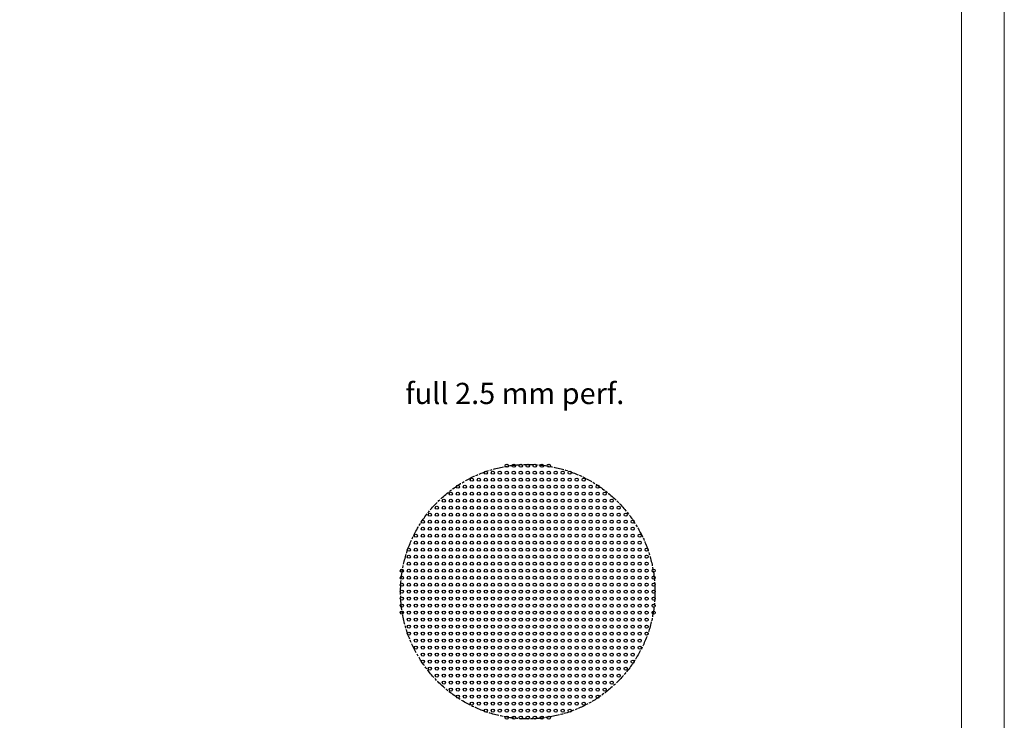
# Model space of a CAD drawing. Units: inches. Extents: x -2785 to 18455, y -40210 to -7520.
# Drawn here: x 3309 to 5632, y -37569 to -35917 of the extents above; entities that cross this region are included whole.
import ezdxf

# ---------------------------------------------------------------- set-up
doc = ezdxf.new("R2010")
doc.units = ezdxf.units.IN
doc.header["$MEASUREMENT"] = 0
doc.linetypes.add('ACAD_ISO08W100', pattern=[36, 24, -3, 6, -3])
doc.linetypes.add('DASHDOT', pattern=[1, 0.5, -0.25, 0, -0.25])
doc.layers.get('0').update_dxf_attribs({"lineweight": 9})
for name, color, linetype, lineweight in [('Kesit Çizgisi', 31, 'DASHDOT', 30), ('MALZ', 63, 'Continuous', 25), ('Yazı_mahal', 51, 'Continuous', 15)]:
    doc.layers.add(name, color=color, linetype=linetype, lineweight=lineweight)
doc.styles.add('02', font='arial.ttf', dxfattribs={"height": 10})

msp = doc.modelspace()

# ---------------------------------------------------------------- linework, layer by layer
for points in [[(-2784.6, -40210.2), (5632.1, -40210.2), (5632.1, -34265.4), (-2784.6, -34265.4)], [(-2784.6, -34265.4), (5632.1, -34265.4), (5632.1, -40210.2), (-2784.6, -40210.2)]]:
    msp.add_lwpolyline(points, close=True)
msp.add_lwpolyline([(-2683.8, -39526.9), (-2683.8, -34366.2), (5531.3, -34366.2), (5531.3, -39526.9)])
at = {"layer": 'Kesit Çizgisi', "linetype": 'ACAD_ISO08W100'}
msp.add_circle((4507.9, -37265.8), 300, dxfattribs=at)
at = {"layer": 'MALZ', "ltscale": 7}
for centre in [(4458.4, -36968.8), (4474.9, -36968.8), (4491.4, -36968.8), (4507.9, -36968.8), (4524.4, -36968.8), (4540.9, -36968.8), (4557.4, -36968.8), (4375.9, -37001.8), (4392.4, -37001.8), (4408.9, -36985.3), (4408.9, -37001.8), (4425.4, -36985.3), (4425.4, -37001.8), (4441.9, -36985.3), (4441.9, -37001.8), (4458.4, -36985.3), (4458.4, -37001.8), (4474.9, -36985.3), (4474.9, -37001.8), (4491.4, -36985.3), (4491.4, -37001.8), (4507.9, -36985.3), (4507.9, -37001.8), (4524.4, -36985.3), (4524.4, -37001.8), (4540.9, -36985.3), (4540.9, -37001.8), (4557.4, -36985.3), (4557.4, -37001.8), (4573.9, -36985.3), (4573.9, -37001.8), (4590.4, -36985.3), (4590.4, -37001.8), (4606.9, -36985.3), (4606.9, -37001.8), (4623.4, -37001.8), (4639.9, -37001.8), (4342.9, -37018.3), (4359.4, -37018.3), (4375.9, -37018.3), (4392.4, -37018.3), (4408.9, -37018.3), (4425.4, -37018.3), (4441.9, -37018.3), (4458.4, -37018.3), (4474.9, -37018.3), (4491.4, -37018.3), (4507.9, -37018.3), (4524.4, -37018.3), (4540.9, -37018.3), (4557.4, -37018.3), (4573.9, -37018.3), (4590.4, -37018.3), (4606.9, -37018.3), (4623.4, -37018.3), (4639.9, -37018.3), (4656.4, -37018.3), (4672.9, -37018.3), (4309.9, -37051.3), (4326.4, -37034.8), (4326.4, -37051.3), (4342.9, -37034.8), (4342.9, -37051.3), (4359.4, -37034.8), (4359.4, -37051.3), (4375.9, -37034.8), (4375.9, -37051.3), (4392.4, -37034.8), (4392.4, -37051.3), (4408.9, -37034.8), (4408.9, -37051.3), (4425.4, -37034.8), (4425.4, -37051.3), (4441.9, -37034.8), (4441.9, -37051.3), (4458.4, -37034.8), (4458.4, -37051.3), (4474.9, -37034.8), (4474.9, -37051.3), (4491.4, -37034.8), (4491.4, -37051.3), (4507.9, -37034.8), (4507.9, -37051.3), (4524.4, -37034.8), (4524.4, -37051.3), (4540.9, -37034.8), (4540.9, -37051.3), (4557.4, -37034.8), (4557.4, -37051.3), (4573.9, -37034.8), (4573.9, -37051.3), (4590.4, -37034.8), (4590.4, -37051.3), (4606.9, -37034.8), (4606.9, -37051.3), (4623.4, -37034.8), (4623.4, -37051.3), (4639.9, -37034.8), (4639.9, -37051.3), (4656.4, -37034.8), (4656.4, -37051.3), (4672.9, -37034.8), (4672.9, -37051.3), (4689.4, -37034.8), (4689.4, -37051.3), (4705.9, -37051.3), (4293.4, -37067.8), (4309.9, -37067.8), (4326.4, -37067.8), (4342.9, -37067.8), (4359.4, -37067.8), (4375.9, -37067.8), (4392.4, -37067.8), (4408.9, -37067.8), (4425.4, -37067.8), (4441.9, -37067.8), (4458.4, -37067.8), (4474.9, -37067.8), (4491.4, -37067.8), (4507.9, -37067.8), (4524.4, -37067.8), (4540.9, -37067.8), (4557.4, -37067.8), (4573.9, -37067.8), (4590.4, -37067.8), (4606.9, -37067.8), (4623.4, -37067.8), (4639.9, -37067.8), (4656.4, -37067.8), (4672.9, -37067.8), (4689.4, -37067.8), (4705.9, -37067.8), (4722.4, -37067.8), (4276.9, -37084.3), (4293.4, -37084.3), (4309.9, -37084.3), (4326.4, -37084.3), (4342.9, -37084.3), (4359.4, -37084.3), (4375.9, -37084.3), (4392.4, -37084.3), (4408.9, -37084.3), (4425.4, -37084.3), (4441.9, -37084.3), (4458.4, -37084.3), (4474.9, -37084.3), (4491.4, -37084.3), (4507.9, -37084.3), (4524.4, -37084.3), (4540.9, -37084.3), (4557.4, -37084.3), (4573.9, -37084.3), (4590.4, -37084.3), (4606.9, -37084.3), (4623.4, -37084.3), (4639.9, -37084.3), (4656.4, -37084.3), (4672.9, -37084.3), (4689.4, -37084.3), (4705.9, -37084.3), (4722.4, -37084.3), (4738.9, -37084.3), (4260.4, -37100.8), (4260.4, -37117.3), (4276.9, -37100.8), (4276.9, -37117.3), (4293.4, -37100.8), (4293.4, -37117.3), (4309.9, -37100.8), (4309.9, -37117.3), (4326.4, -37100.8), (4326.4, -37117.3), (4342.9, -37100.8), (4342.9, -37117.3), (4359.4, -37100.8), (4359.4, -37117.3), (4375.9, -37100.8), (4375.9, -37117.3), (4392.4, -37100.8), (4392.4, -37117.3), (4408.9, -37100.8), (4408.9, -37117.3), (4425.4, -37100.8), (4425.4, -37117.3), (4441.9, -37100.8), (4441.9, -37117.3), (4458.4, -37100.8), (4458.4, -37117.3), (4474.9, -37100.8), (4474.9, -37117.3), (4491.4, -37100.8), (4491.4, -37117.3), (4507.9, -37100.8), (4507.9, -37117.3), (4524.4, -37100.8), (4524.4, -37117.3), (4540.9, -37100.8), (4540.9, -37117.3), (4557.4, -37100.8), (4557.4, -37117.3), (4573.9, -37100.8), (4573.9, -37117.3), (4590.4, -37100.8), (4590.4, -37117.3), (4606.9, -37100.8), (4606.9, -37117.3), (4623.4, -37100.8), (4623.4, -37117.3), (4639.9, -37100.8), (4639.9, -37117.3), (4656.4, -37100.8), (4656.4, -37117.3), (4672.9, -37100.8), (4672.9, -37117.3), (4689.4, -37100.8), (4689.4, -37117.3), (4705.9, -37100.8), (4705.9, -37117.3), (4722.4, -37100.8), (4722.4, -37117.3), (4738.9, -37100.8), (4738.9, -37117.3), (4755.4, -37100.8), (4755.4, -37117.3), (4243.9, -37133.8), (4260.4, -37133.8), (4276.9, -37133.8), (4293.4, -37133.8), (4309.9, -37133.8), (4326.4, -37133.8), (4342.9, -37133.8), (4359.4, -37133.8), (4375.9, -37133.8), (4392.4, -37133.8), (4408.9, -37133.8), (4425.4, -37133.8), (4441.9, -37133.8), (4458.4, -37133.8), (4474.9, -37133.8), (4491.4, -37133.8), (4507.9, -37133.8), (4524.4, -37133.8), (4540.9, -37133.8), (4557.4, -37133.8), (4573.9, -37133.8), (4590.4, -37133.8), (4606.9, -37133.8), (4623.4, -37133.8), (4639.9, -37133.8), (4656.4, -37133.8), (4672.9, -37133.8), (4689.4, -37133.8), (4705.9, -37133.8), (4722.4, -37133.8), (4738.9, -37133.8), (4755.4, -37133.8), (4771.9, -37133.8), (4227.4, -37166.8), (4243.9, -37150.3), (4243.9, -37166.8), (4260.4, -37150.3), (4260.4, -37166.8), (4276.9, -37150.3), (4276.9, -37166.8), (4293.4, -37150.3), (4293.4, -37166.8), (4309.9, -37150.3), (4309.9, -37166.8), (4326.4, -37150.3), (4326.4, -37166.8), (4342.9, -37150.3), (4342.9, -37166.8), (4359.4, -37150.3), (4359.4, -37166.8), (4375.9, -37150.3), (4375.9, -37166.8), (4392.4, -37150.3), (4392.4, -37166.8), (4408.9, -37150.3), (4408.9, -37166.8), (4425.4, -37150.3), (4425.4, -37166.8), (4441.9, -37150.3), (4441.9, -37166.8), (4458.4, -37150.3), (4458.4, -37166.8), (4474.9, -37150.3), (4474.9, -37166.8), (4491.4, -37150.3), (4491.4, -37166.8), (4507.9, -37150.3), (4507.9, -37166.8), (4524.4, -37150.3), (4524.4, -37166.8), (4540.9, -37150.3), (4540.9, -37166.8), (4557.4, -37150.3), (4557.4, -37166.8), (4573.9, -37150.3), (4573.9, -37166.8), (4590.4, -37150.3), (4590.4, -37166.8), (4606.9, -37150.3), (4606.9, -37166.8), (4623.4, -37150.3), (4623.4, -37166.8), (4639.9, -37150.3), (4639.9, -37166.8), (4656.4, -37150.3), (4656.4, -37166.8), (4672.9, -37150.3), (4672.9, -37166.8), (4689.4, -37150.3), (4689.4, -37166.8), (4705.9, -37150.3), (4705.9, -37166.8), (4722.4, -37150.3), (4722.4, -37166.8), (4738.9, -37150.3), (4738.9, -37166.8), (4755.4, -37150.3), (4755.4, -37166.8), (4771.9, -37150.3), (4771.9, -37166.8), (4788.4, -37166.8), (4227.4, -37183.3), (4243.9, -37183.3), (4260.4, -37183.3), (4276.9, -37183.3), (4293.4, -37183.3), (4309.9, -37183.3), (4326.4, -37183.3), (4342.9, -37183.3), (4359.4, -37183.3), (4375.9, -37183.3), (4392.4, -37183.3), (4408.9, -37183.3), (4425.4, -37183.3), (4441.9, -37183.3), (4458.4, -37183.3), (4474.9, -37183.3), (4491.4, -37183.3), (4507.9, -37183.3), (4524.4, -37183.3), (4540.9, -37183.3), (4557.4, -37183.3), (4573.9, -37183.3), (4590.4, -37183.3), (4606.9, -37183.3), (4623.4, -37183.3), (4639.9, -37183.3), (4656.4, -37183.3), (4672.9, -37183.3), (4689.4, -37183.3), (4705.9, -37183.3), (4722.4, -37183.3), (4738.9, -37183.3), (4755.4, -37183.3), (4771.9, -37183.3), (4788.4, -37183.3), (4227.4, -37199.8), (4243.9, -37199.8), (4260.4, -37199.8), (4276.9, -37199.8), (4293.4, -37199.8), (4309.9, -37199.8), (4326.4, -37199.8), (4342.9, -37199.8), (4359.4, -37199.8), (4375.9, -37199.8), (4392.4, -37199.8), (4408.9, -37199.8), (4425.4, -37199.8), (4441.9, -37199.8), (4458.4, -37199.8), (4474.9, -37199.8), (4491.4, -37199.8), (4507.9, -37199.8), (4524.4, -37199.8), (4540.9, -37199.8), (4557.4, -37199.8), (4573.9, -37199.8), (4590.4, -37199.8), (4606.9, -37199.8), (4623.4, -37199.8), (4639.9, -37199.8), (4656.4, -37199.8), (4672.9, -37199.8), (4689.4, -37199.8), (4705.9, -37199.8), (4722.4, -37199.8), (4738.9, -37199.8), (4755.4, -37199.8), (4771.9, -37199.8), (4788.4, -37199.8), (4210.9, -37216.3), (4210.9, -37232.8), (4227.4, -37216.3), (4227.4, -37232.8), (4243.9, -37216.3), (4243.9, -37232.8), (4260.4, -37216.3), (4260.4, -37232.8), (4276.9, -37216.3), (4276.9, -37232.8), (4293.4, -37216.3), (4293.4, -37232.8), (4309.9, -37216.3), (4309.9, -37232.8), (4326.4, -37216.3), (4326.4, -37232.8), (4342.9, -37216.3), (4342.9, -37232.8), (4359.4, -37216.3), (4359.4, -37232.8), (4375.9, -37216.3), (4375.9, -37232.8), (4392.4, -37216.3), (4392.4, -37232.8), (4408.9, -37216.3), (4408.9, -37232.8), (4425.4, -37216.3), (4425.4, -37232.8), (4441.9, -37216.3), (4441.9, -37232.8), (4458.4, -37216.3), (4458.4, -37232.8), (4474.9, -37216.3), (4474.9, -37232.8), (4491.4, -37216.3), (4491.4, -37232.8), (4507.9, -37216.3), (4507.9, -37232.8), (4524.4, -37216.3), (4524.4, -37232.8), (4540.9, -37216.3), (4540.9, -37232.8), (4557.4, -37216.3), (4557.4, -37232.8), (4573.9, -37216.3), (4573.9, -37232.8), (4590.4, -37216.3), (4590.4, -37232.8), (4606.9, -37216.3), (4606.9, -37232.8), (4623.4, -37216.3), (4623.4, -37232.8), (4639.9, -37216.3), (4639.9, -37232.8), (4656.4, -37216.3), (4656.4, -37232.8), (4672.9, -37216.3), (4672.9, -37232.8), (4689.4, -37216.3), (4689.4, -37232.8), (4705.9, -37216.3), (4705.9, -37232.8), (4722.4, -37216.3), (4722.4, -37232.8), (4738.9, -37216.3), (4738.9, -37232.8), (4755.4, -37216.3), (4755.4, -37232.8), (4771.9, -37216.3), (4771.9, -37232.8), (4788.4, -37216.3), (4788.4, -37232.8), (4804.9, -37216.3), (4804.9, -37232.8), (4210.9, -37249.3), (4227.4, -37249.3), (4243.9, -37249.3), (4260.4, -37249.3), (4276.9, -37249.3), (4293.4, -37249.3), (4309.9, -37249.3), (4326.4, -37249.3), (4342.9, -37249.3), (4359.4, -37249.3), (4375.9, -37249.3), (4392.4, -37249.3), (4408.9, -37249.3), (4425.4, -37249.3), (4441.9, -37249.3), (4458.4, -37249.3), (4474.9, -37249.3), (4491.4, -37249.3), (4507.9, -37249.3), (4524.4, -37249.3), (4540.9, -37249.3), (4557.4, -37249.3), (4573.9, -37249.3), (4590.4, -37249.3), (4606.9, -37249.3), (4623.4, -37249.3), (4639.9, -37249.3), (4656.4, -37249.3), (4672.9, -37249.3), (4689.4, -37249.3), (4705.9, -37249.3), (4722.4, -37249.3), (4738.9, -37249.3), (4755.4, -37249.3), (4771.9, -37249.3), (4788.4, -37249.3), (4804.9, -37249.3), (4210.9, -37265.8), (4210.9, -37282.3), (4227.4, -37265.8), (4227.4, -37282.3), (4243.9, -37265.8), (4243.9, -37282.3), (4260.4, -37265.8), (4260.4, -37282.3), (4276.9, -37265.8), (4276.9, -37282.3), (4293.4, -37265.8), (4293.4, -37282.3), (4309.9, -37265.8), (4309.9, -37282.3), (4326.4, -37265.8), (4326.4, -37282.3), (4342.9, -37265.8), (4342.9, -37282.3), (4359.4, -37265.8), (4359.4, -37282.3), (4375.9, -37265.8), (4375.9, -37282.3), (4392.4, -37265.8), (4392.4, -37282.3), (4408.9, -37265.8), (4408.9, -37282.3), (4425.4, -37265.8), (4425.4, -37282.3), (4441.9, -37265.8), (4441.9, -37282.3), (4458.4, -37265.8), (4458.4, -37282.3), (4474.9, -37265.8), (4474.9, -37282.3), (4491.4, -37265.8), (4491.4, -37282.3), (4507.9, -37265.8), (4507.9, -37282.3), (4524.4, -37265.8), (4524.4, -37282.3), (4540.9, -37265.8), (4540.9, -37282.3), (4557.4, -37265.8), (4557.4, -37282.3), (4573.9, -37265.8), (4573.9, -37282.3), (4590.4, -37265.8), (4590.4, -37282.3), (4606.9, -37265.8), (4606.9, -37282.3), (4623.4, -37265.8), (4623.4, -37282.3), (4639.9, -37265.8), (4639.9, -37282.3), (4656.4, -37265.8), (4656.4, -37282.3), (4672.9, -37265.8), (4672.9, -37282.3), (4689.4, -37265.8), (4689.4, -37282.3), (4705.9, -37265.8), (4705.9, -37282.3), (4722.4, -37265.8), (4722.4, -37282.3), (4738.9, -37265.8), (4738.9, -37282.3), (4755.4, -37265.8), (4755.4, -37282.3), (4771.9, -37265.8), (4771.9, -37282.3), (4788.4, -37265.8), (4788.4, -37282.3), (4804.9, -37265.8), (4804.9, -37282.3), (4210.9, -37298.8), (4227.4, -37298.8), (4243.9, -37298.8), (4260.4, -37298.8), (4276.9, -37298.8), (4293.4, -37298.8), (4309.9, -37298.8), (4326.4, -37298.8), (4342.9, -37298.8), (4359.4, -37298.8), (4375.9, -37298.8), (4392.4, -37298.8), (4408.9, -37298.8), (4425.4, -37298.8), (4441.9, -37298.8), (4458.4, -37298.8), (4474.9, -37298.8), (4491.4, -37298.8), (4507.9, -37298.8), (4524.4, -37298.8), (4540.9, -37298.8), (4557.4, -37298.8), (4573.9, -37298.8), (4590.4, -37298.8), (4606.9, -37298.8), (4623.4, -37298.8), (4639.9, -37298.8), (4656.4, -37298.8), (4672.9, -37298.8), (4689.4, -37298.8), (4705.9, -37298.8), (4722.4, -37298.8), (4738.9, -37298.8), (4755.4, -37298.8), (4771.9, -37298.8), (4788.4, -37298.8), (4804.9, -37298.8), (4210.9, -37315.3), (4227.4, -37315.3), (4227.4, -37331.8), (4243.9, -37315.3), (4243.9, -37331.8), (4260.4, -37315.3), (4260.4, -37331.8), (4276.9, -37315.3), (4276.9, -37331.8), (4293.4, -37315.3), (4293.4, -37331.8), (4309.9, -37315.3), (4309.9, -37331.8), (4326.4, -37315.3), (4326.4, -37331.8), (4342.9, -37315.3), (4342.9, -37331.8), (4359.4, -37315.3), (4359.4, -37331.8), (4375.9, -37315.3), (4375.9, -37331.8), (4392.4, -37315.3), (4392.4, -37331.8), (4408.9, -37315.3), (4408.9, -37331.8), (4425.4, -37315.3), (4425.4, -37331.8), (4441.9, -37315.3), (4441.9, -37331.8), (4458.4, -37315.3), (4458.4, -37331.8), (4474.9, -37315.3), (4474.9, -37331.8), (4491.4, -37315.3), (4491.4, -37331.8), (4507.9, -37315.3), (4507.9, -37331.8), (4524.4, -37315.3), (4524.4, -37331.8), (4540.9, -37315.3), (4540.9, -37331.8), (4557.4, -37315.3), (4557.4, -37331.8), (4573.9, -37315.3), (4573.9, -37331.8), (4590.4, -37315.3), (4590.4, -37331.8), (4606.9, -37315.3), (4606.9, -37331.8), (4623.4, -37315.3), (4623.4, -37331.8), (4639.9, -37315.3), (4639.9, -37331.8), (4656.4, -37315.3), (4656.4, -37331.8), (4672.9, -37315.3), (4672.9, -37331.8), (4689.4, -37315.3), (4689.4, -37331.8), (4705.9, -37315.3), (4705.9, -37331.8), (4722.4, -37315.3), (4722.4, -37331.8), (4738.9, -37315.3), (4738.9, -37331.8), (4755.4, -37315.3), (4755.4, -37331.8), (4771.9, -37315.3), (4771.9, -37331.8), (4788.4, -37315.3), (4788.4, -37331.8), (4804.9, -37315.3), (4227.4, -37348.3), (4243.9, -37348.3), (4260.4, -37348.3), (4276.9, -37348.3), (4293.4, -37348.3), (4309.9, -37348.3), (4326.4, -37348.3), (4342.9, -37348.3), (4359.4, -37348.3), (4375.9, -37348.3), (4392.4, -37348.3), (4408.9, -37348.3), (4425.4, -37348.3), (4441.9, -37348.3), (4458.4, -37348.3), (4474.9, -37348.3), (4491.4, -37348.3), (4507.9, -37348.3), (4524.4, -37348.3), (4540.9, -37348.3), (4557.4, -37348.3), (4573.9, -37348.3), (4590.4, -37348.3), (4606.9, -37348.3), (4623.4, -37348.3), (4639.9, -37348.3), (4656.4, -37348.3), (4672.9, -37348.3), (4689.4, -37348.3), (4705.9, -37348.3), (4722.4, -37348.3), (4738.9, -37348.3), (4755.4, -37348.3), (4771.9, -37348.3), (4788.4, -37348.3), (4227.4, -37364.8), (4243.9, -37364.8), (4260.4, -37364.8), (4276.9, -37364.8), (4293.4, -37364.8), (4309.9, -37364.8), (4326.4, -37364.8), (4342.9, -37364.8), (4359.4, -37364.8), (4375.9, -37364.8), (4392.4, -37364.8), (4408.9, -37364.8), (4425.4, -37364.8), (4441.9, -37364.8), (4458.4, -37364.8), (4474.9, -37364.8), (4491.4, -37364.8), (4507.9, -37364.8), (4524.4, -37364.8), (4540.9, -37364.8), (4557.4, -37364.8), (4573.9, -37364.8), (4590.4, -37364.8), (4606.9, -37364.8), (4623.4, -37364.8), (4639.9, -37364.8), (4656.4, -37364.8), (4672.9, -37364.8), (4689.4, -37364.8), (4705.9, -37364.8), (4722.4, -37364.8), (4738.9, -37364.8), (4755.4, -37364.8), (4771.9, -37364.8), (4788.4, -37364.8), (4243.9, -37381.3), (4243.9, -37397.8), (4260.4, -37381.3), (4260.4, -37397.8), (4276.9, -37381.3), (4276.9, -37397.8), (4293.4, -37381.3), (4293.4, -37397.8), (4309.9, -37381.3), (4309.9, -37397.8), (4326.4, -37381.3), (4326.4, -37397.8), (4342.9, -37381.3), (4342.9, -37397.8), (4359.4, -37381.3), (4359.4, -37397.8), (4375.9, -37381.3), (4375.9, -37397.8), (4392.4, -37381.3), (4392.4, -37397.8), (4408.9, -37381.3), (4408.9, -37397.8), (4425.4, -37381.3), (4425.4, -37397.8), (4441.9, -37381.3), (4441.9, -37397.8), (4458.4, -37381.3), (4458.4, -37397.8), (4474.9, -37381.3), (4474.9, -37397.8), (4491.4, -37381.3), (4491.4, -37397.8), (4507.9, -37381.3), (4507.9, -37397.8), (4524.4, -37381.3), (4524.4, -37397.8), (4540.9, -37381.3), (4540.9, -37397.8), (4557.4, -37381.3), (4557.4, -37397.8), (4573.9, -37381.3), (4573.9, -37397.8), (4590.4, -37381.3), (4590.4, -37397.8), (4606.9, -37381.3), (4606.9, -37397.8), (4623.4, -37381.3), (4623.4, -37397.8), (4639.9, -37381.3), (4639.9, -37397.8), (4656.4, -37381.3), (4656.4, -37397.8), (4672.9, -37381.3), (4672.9, -37397.8), (4689.4, -37381.3), (4689.4, -37397.8), (4705.9, -37381.3), (4705.9, -37397.8), (4722.4, -37381.3), (4722.4, -37397.8), (4738.9, -37381.3), (4738.9, -37397.8), (4755.4, -37381.3), (4755.4, -37397.8), (4771.9, -37381.3), (4771.9, -37397.8), (4260.4, -37414.3), (4276.9, -37414.3), (4293.4, -37414.3), (4309.9, -37414.3), (4326.4, -37414.3), (4342.9, -37414.3), (4359.4, -37414.3), (4375.9, -37414.3), (4392.4, -37414.3), (4408.9, -37414.3), (4425.4, -37414.3), (4441.9, -37414.3), (4458.4, -37414.3), (4474.9, -37414.3), (4491.4, -37414.3), (4507.9, -37414.3), (4524.4, -37414.3), (4540.9, -37414.3), (4557.4, -37414.3), (4573.9, -37414.3), (4590.4, -37414.3), (4606.9, -37414.3), (4623.4, -37414.3), (4639.9, -37414.3), (4656.4, -37414.3), (4672.9, -37414.3), (4689.4, -37414.3), (4705.9, -37414.3), (4722.4, -37414.3), (4738.9, -37414.3), (4755.4, -37414.3), (4260.4, -37430.8), (4276.9, -37430.8), (4276.9, -37447.3), (4293.4, -37430.8), (4293.4, -37447.3), (4309.9, -37430.8), (4309.9, -37447.3), (4326.4, -37430.8), (4326.4, -37447.3), (4342.9, -37430.8), (4342.9, -37447.3), (4359.4, -37430.8), (4359.4, -37447.3), (4375.9, -37430.8), (4375.9, -37447.3), (4392.4, -37430.8), (4392.4, -37447.3), (4408.9, -37430.8), (4408.9, -37447.3), (4425.4, -37430.8), (4425.4, -37447.3), (4441.9, -37430.8), (4441.9, -37447.3), (4458.4, -37430.8), (4458.4, -37447.3), (4474.9, -37430.8), (4474.9, -37447.3), (4491.4, -37430.8), (4491.4, -37447.3), (4507.9, -37430.8), (4507.9, -37447.3), (4524.4, -37430.8), (4524.4, -37447.3), (4540.9, -37430.8), (4540.9, -37447.3), (4557.4, -37430.8), (4557.4, -37447.3), (4573.9, -37430.8), (4573.9, -37447.3), (4590.4, -37430.8), (4590.4, -37447.3), (4606.9, -37430.8), (4606.9, -37447.3), (4623.4, -37430.8), (4623.4, -37447.3), (4639.9, -37430.8), (4639.9, -37447.3), (4656.4, -37430.8), (4656.4, -37447.3), (4672.9, -37430.8), (4672.9, -37447.3), (4689.4, -37430.8), (4689.4, -37447.3), (4705.9, -37430.8), (4705.9, -37447.3), (4722.4, -37430.8), (4722.4, -37447.3), (4738.9, -37430.8), (4738.9, -37447.3), (4755.4, -37430.8), (4293.4, -37463.8), (4309.9, -37463.8), (4326.4, -37463.8), (4342.9, -37463.8), (4359.4, -37463.8), (4375.9, -37463.8), (4392.4, -37463.8), (4408.9, -37463.8), (4425.4, -37463.8), (4441.9, -37463.8), (4458.4, -37463.8), (4474.9, -37463.8), (4491.4, -37463.8), (4507.9, -37463.8), (4524.4, -37463.8), (4540.9, -37463.8), (4557.4, -37463.8), (4573.9, -37463.8), (4590.4, -37463.8), (4606.9, -37463.8), (4623.4, -37463.8), (4639.9, -37463.8), (4656.4, -37463.8), (4672.9, -37463.8), (4689.4, -37463.8), (4705.9, -37463.8), (4722.4, -37463.8), (4309.9, -37480.3), (4326.4, -37480.3), (4342.9, -37480.3), (4359.4, -37480.3), (4375.9, -37480.3), (4392.4, -37480.3), (4408.9, -37480.3), (4425.4, -37480.3), (4441.9, -37480.3), (4458.4, -37480.3), (4474.9, -37480.3), (4491.4, -37480.3), (4507.9, -37480.3), (4524.4, -37480.3), (4540.9, -37480.3), (4557.4, -37480.3), (4573.9, -37480.3), (4590.4, -37480.3), (4606.9, -37480.3), (4623.4, -37480.3), (4639.9, -37480.3), (4656.4, -37480.3), (4672.9, -37480.3), (4689.4, -37480.3), (4705.9, -37480.3), (4326.4, -37496.8), (4342.9, -37496.8), (4342.9, -37513.3), (4359.4, -37496.8), (4359.4, -37513.3), (4375.9, -37496.8), (4375.9, -37513.3), (4392.4, -37496.8), (4392.4, -37513.3), (4408.9, -37496.8), (4408.9, -37513.3), (4425.4, -37496.8), (4425.4, -37513.3), (4441.9, -37496.8), (4441.9, -37513.3), (4458.4, -37496.8), (4458.4, -37513.3), (4474.9, -37496.8), (4474.9, -37513.3), (4491.4, -37496.8), (4491.4, -37513.3), (4507.9, -37496.8), (4507.9, -37513.3), (4524.4, -37496.8), (4524.4, -37513.3), (4540.9, -37496.8), (4540.9, -37513.3), (4557.4, -37496.8), (4557.4, -37513.3), (4573.9, -37496.8), (4573.9, -37513.3), (4590.4, -37496.8), (4590.4, -37513.3), (4606.9, -37496.8), (4606.9, -37513.3), (4623.4, -37496.8), (4623.4, -37513.3), (4639.9, -37496.8), (4639.9, -37513.3), (4656.4, -37496.8), (4656.4, -37513.3), (4672.9, -37496.8), (4672.9, -37513.3), (4689.4, -37496.8), (4375.9, -37529.8), (4392.4, -37529.8), (4408.9, -37529.8), (4425.4, -37529.8), (4441.9, -37529.8), (4458.4, -37529.8), (4474.9, -37529.8), (4491.4, -37529.8), (4507.9, -37529.8), (4524.4, -37529.8), (4540.9, -37529.8), (4557.4, -37529.8), (4573.9, -37529.8), (4590.4, -37529.8), (4606.9, -37529.8), (4623.4, -37529.8), (4639.9, -37529.8), (4408.9, -37546.3), (4425.4, -37546.3), (4441.9, -37546.3), (4458.4, -37546.3), (4458.4, -37562.8), (4474.9, -37546.3), (4474.9, -37562.8), (4491.4, -37546.3), (4491.4, -37562.8), (4507.9, -37546.3), (4507.9, -37562.8), (4524.4, -37546.3), (4524.4, -37562.8), (4540.9, -37546.3), (4540.9, -37562.8), (4557.4, -37546.3), (4557.4, -37562.8), (4573.9, -37546.3), (4590.4, -37546.3), (4606.9, -37546.3)]:
    msp.add_circle(centre, 3.75, dxfattribs=at)

# ---------------------------------------------------------------- texts
at = {"layer": 'Yazı_mahal', "ltscale": 7, "insert": (4218.8, -36773.4), "char_height": 50, "attachment_point": 1, "rotation": 359.9992, "style": '02'}
msp.add_mtext_dynamic_manual_height_columns('{\\Fdim|c162;full 2.5 mm perf.}', width=1099.059, gutter_width=75, heights=[0], dxfattribs=at)

doc.saveas('drawing.dxf')
